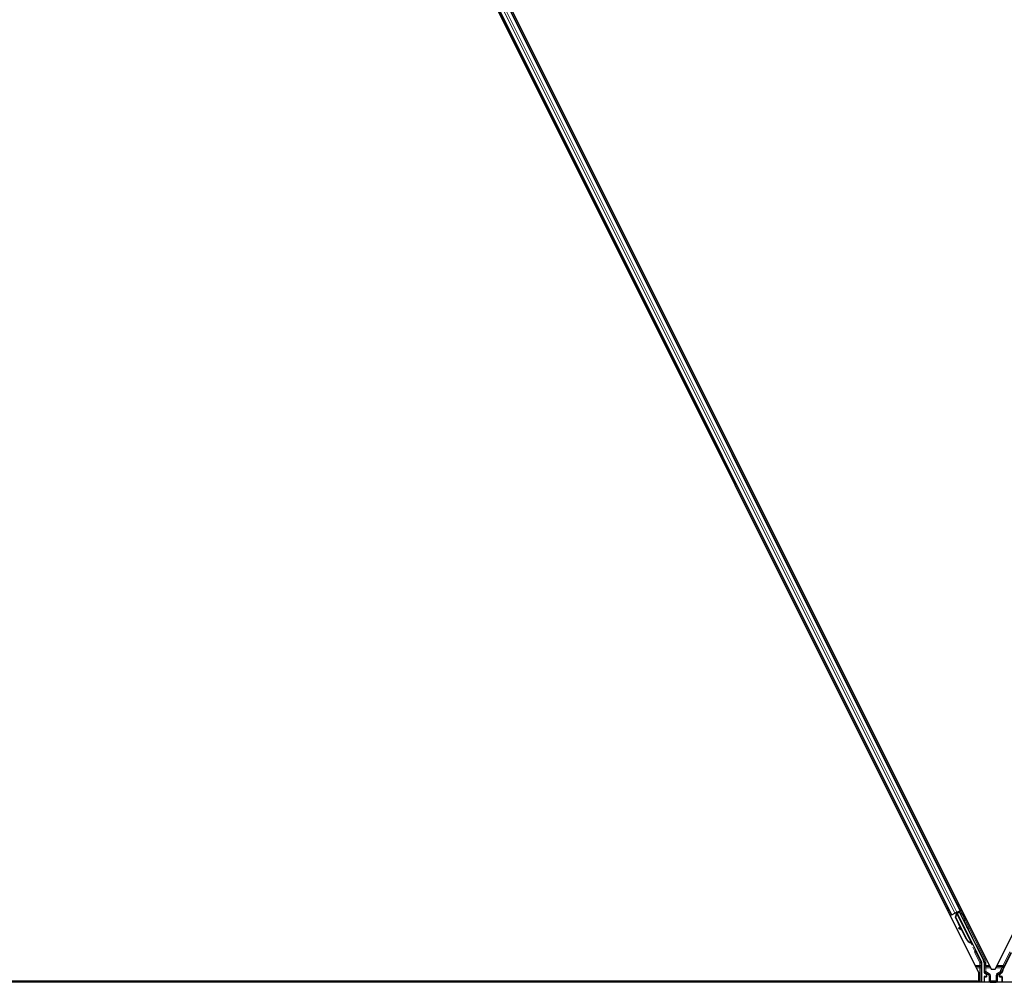
# Model space of a CAD drawing. Units: inches. Extents: x 19 to 1681, y 14 to 1081.
# Drawn here: x 1198 to 1222, y 360 to 384 of the extents above; entities that cross this region are included whole.
import ezdxf

# ---------------------------------------------------------------- set-up
doc = ezdxf.new("R2010")
doc.units = ezdxf.units.IN
doc.header["$LTSCALE"] = 50
doc.header["$MEASUREMENT"] = 0
doc.layers.add('Visible (ANSI)', color=7, linetype='Continuous', lineweight=25)
doc.layers.add('Visible Narrow (ANSI)', color=7, linetype='Continuous', lineweight=18)

msp = doc.modelspace()

# ---------------------------------------------------------------- linework, layer by layer
at = {"layer": 'Visible (ANSI)'}
for p, q in [((1221.7037, 360.526), (1198.1088, 407.7159)), ((1198.415, 407.8034), (1222.0099, 360.6135)), ((1222.1088, 360.6135), (1245.7037, 407.8034)), ((1221.0183, 361.9672), (1198.8768, 406.2503)), ((1221.2419, 362.079), (1199.1004, 406.3621)), ((1221.0282, 361.9722), (1221.1061, 362.0111)), ((1221.1541, 362.0352), (1221.1061, 362.0111)), ((1221.1188, 361.9115), (1221.1426, 361.9939)), ((1221.1229, 361.9136), (1221.1465, 361.9959)), ((1221.1278, 362.0133), (1221.1406, 362.0197)), ((1221.1285, 361.9164), (1221.1521, 361.9987)), ((1221.1394, 362.0224), (1221.1373, 362.0267)), ((1221.1463, 362.0142), (1221.1396, 362.0279)), ((1221.1431, 362.0243), (1221.1409, 362.0286)), ((1221.1494, 362.0274), (1221.1431, 362.0243)), ((1221.1465, 361.9959), (1221.149, 361.9971)), ((1221.149, 361.9971), (1221.1521, 361.9987)), ((1221.1574, 362.0314), (1221.1494, 362.0274)), ((1221.1541, 362.0352), (1221.2319, 362.0741)), ((1221.1574, 362.0314), (1221.1552, 362.0357)), ((1221.1575, 362.0313), (1221.5398, 361.2667)), ((1221.2196, 362.0472), (1221.1635, 362.0192)), ((1221.1658, 362.0147), (1221.1662, 362.0143)), ((1221.1662, 362.0143), (1221.217, 362.0397)), ((1221.1662, 362.0143), (1221.6387, 361.0692)), ((1221.1843, 362.0296), (1221.1761, 362.0461)), ((1221.1796, 362.0391), (1221.2507, 362.0747)), ((1221.1827, 362.0329), (1221.2212, 362.0521)), ((1221.2196, 362.0472), (1221.217, 362.0397)), ((1221.217, 362.0397), (1221.8198, 360.8341)), ((1221.2503, 361.9868), (1221.2196, 362.0472)), ((1221.2241, 362.0608), (1221.2212, 362.0521)), ((1221.2212, 362.0521), (1221.2516, 361.9901)), ((1221.2419, 362.079), (1221.2319, 362.0741)), ((1221.2701, 362.0931), (1221.2419, 362.079)), ((1221.0183, 361.9672), (1220.9901, 361.9532)), ((1221.0282, 361.9722), (1221.0183, 361.9672)), ((1221.2661, 361.617), (1221.1188, 361.9115)), ((1221.1285, 361.9164), (1221.1229, 361.9136)), ((1221.3979, 361.3635), (1221.1229, 361.9136)), ((1221.4036, 361.3663), (1221.1285, 361.9164)), ((1221.2074, 361.6482), (1221.1996, 361.6342)), ((1221.2083, 361.6487), (1221.2006, 361.6347)), ((1221.2869, 361.5855), (1221.2102, 361.6282)), ((1221.2113, 361.6288), (1221.2856, 361.588)), ((1221.2731, 361.6132), (1221.2191, 361.6428)), ((1221.3939, 361.3614), (1221.2799, 361.5894)), ((1221.5113, 361.2724), (1221.5088, 361.2712)), ((1221.5145, 361.274), (1221.5113, 361.2724)), ((1221.5422, 361.2232), (1221.522, 361.2637)), ((1221.5231, 361.2627), (1221.5427, 361.2234)), ((1221.5255, 361.2595), (1221.5318, 361.2627)), ((1221.5318, 361.2627), (1221.5398, 361.2667)), ((1221.534, 361.2414), (1221.5483, 361.2486)), ((1221.543, 361.2236), (1221.534, 361.2414)), ((1221.542, 361.223), (1221.5422, 361.2232)), ((1221.5427, 361.2234), (1221.5422, 361.2232)), ((1221.5427, 361.2234), (1221.543, 361.2236)), ((1221.5573, 361.2307), (1221.543, 361.2236)), ((1221.5483, 361.2486), (1221.5573, 361.2307)), ((1221.6429, 361.0499), (1221.7719, 360.7919)), ((1222.2988, 360.5914), (1222.5176, 361.029)), ((1221.7751, 360.2897), (1221.7751, 360.7785)), ((1221.833, 360.7783), (1221.833, 360.5473)), ((1221.7037, 360.3212), (1221.7037, 360.526)), ((1221.848, 360.5213), (1221.8781, 360.504)), ((1222.0099, 360.6135), (1222.1088, 360.6135)), ((1222.2406, 360.504), (1222.2711, 360.5216)), ((1233.348, 360.2897), (1185.4637, 360.2897)), ((1221.6664, 360.3207), (1185.4782, 360.3207)), ((1185.4784, 360.3212), (1221.7037, 360.3212)), ((1221.6819, 360.2897), (1221.6661, 360.3212)), ((1221.833, 360.4259), (1221.833, 360.2935)), ((1221.8831, 360.4359), (1221.843, 360.4359)), ((1221.8931, 360.478), (1221.8931, 360.4459)), ((1222.2256, 360.4459), (1222.2256, 360.478)), ((1222.2757, 360.4359), (1222.2356, 360.4359)), ((1222.2857, 360.4259), (1222.2857, 360.2935))]:
    msp.add_line(p, q, dxfattribs=at)
for centre, major_axis, ratio, start_param, end_param in [((1221.1281, 362.0128), (-0.0268, -0.0134), 0.0174551, 4.216916, 4.712389), ((1221.2509, 362.0742), (-0.0268, -0.0134), 0.0174551, 4.712389, 6.265732), ((1221.2259, 361.6197), (-0.0263, 0.0145), 0.0043131, 5.8304198, 7.2156469), ((1221.2268, 361.6201), (-0.0263, 0.0145), 0.0043131, 5.3447865, 6.7300135), ((1221.0451, 361.7201), (0.175, -0.0968), 0.0043131, 5.8304198, 6.7300135), ((1221.2336, 361.6337), (-0.0263, 0.0145), 0.0043131, 6.0839042, 6.2831853), ((1221.2346, 361.6341), (-0.0263, 0.0145), 0.0043131, 5.3447865, 6.2831853), ((1221.5341, 361.4316), (-0.076, 0.1521), 0.9225381, 1.5707872, 2.3876688), ((1221.5376, 361.4333), (-0.076, 0.1521), 0.9184464, 1.5708053, 2.4612423), ((1221.5432, 361.4361), (-0.076, 0.1521), 0.9184464, 1.5708053, 2.4612423), ((1221.458, 361.3935), (0.076, -0.1521), 0.005236, 6.2831818, 6.7731391), ((1221.4723, 361.4007), (0.076, -0.1521), 0.005236, 0, 0.4899538), ((1221.529, 361.2836), (-0.0288, 0.0577), 0.005236, 2.8919155, 3.5172958), ((1221.6518, 361.0544), (-0.00895, -0.00447), 0.9998477, 5.7847198, 6.2831853), ((1221.7451, 360.7785), (0.0292, 0.0069), 0.9998392, 6.0513979, 6.5149727), ((1221.708, 360.7782), (0.1217, 0.0287), 0.9998392, 6.0513979, 6.5149727), ((1221.863, 360.5473), (-0.026, -0.015), 0.9997969, 5.7596745, 6.8066962), ((1222.4107, 360.5355), (-0.1217, 0.0287), 0.9998392, 6.0513979, 6.4368004), ((1221.843, 360.4259), (-0.00707, 0.00707), 0.9996955, 5.4979394, 7.0684312), ((1221.843, 360.2935), (-0.00707, -0.00707), 0.9996955, 5.4979394, 5.8839459), ((1221.8631, 360.478), (0.026, 0.015), 0.9997969, 5.7596745, 6.8066962), ((1221.8831, 360.4459), (0.00707, -0.00707), 0.9996955, 5.4979394, 7.0684312), ((1222.2556, 360.478), (-0.026, 0.015), 0.9997969, 5.7596745, 6.8066962), ((1222.2356, 360.4459), (-0.00707, -0.00707), 0.9996955, 5.4979394, 7.0684312), ((1222.2757, 360.4259), (0.00707, 0.00707), 0.9996955, 5.4979394, 7.0684312), ((1222.2757, 360.2935), (0.00707, -0.00707), 0.9996955, 0.3992394, 0.7852459)]:
    msp.add_ellipse(centre, major_axis=major_axis, ratio=ratio, start_param=start_param, end_param=end_param, dxfattribs=at)
for centre, major_axis in [((1221.3917, 361.7069), (0.0447, -0.0894)), ((1222.0593, 360.2919), (0.074, 0))]:
    msp.add_ellipse(centre, major_axis=major_axis, ratio=0.0174551, dxfattribs=at)
for points, knots in [([(1221.1394, 362.0224), (1221.1414, 362.0184), (1221.1425, 362.014), (1221.143, 362.0092), (1221.1435, 362.0044), (1221.1432, 361.9993), (1221.1426, 361.9939)], [0, 0, 0, 0, 0.041952806, 0.041952806, 0.041952806, 0.083905617, 0.083905617, 0.083905617, 0.083905617]), ([(1221.1431, 362.0243), (1221.1451, 362.0203), (1221.1463, 362.0159), (1221.1468, 362.0111), (1221.1473, 362.0063), (1221.147, 362.0012), (1221.1465, 361.9959)], [0, 0, 0, 0, 0.041952806, 0.041952806, 0.041952806, 0.083905617, 0.083905617, 0.083905617, 0.083905617]), ([(1221.1521, 361.9987), (1221.1547, 362.0041), (1221.1568, 362.0092), (1221.1581, 362.014), (1221.159, 362.0174), (1221.1594, 362.0206), (1221.1593, 362.0235), (1221.1592, 362.0264), (1221.1586, 362.0291), (1221.1574, 362.0314)], [0, 0, 0, 0, 0.04830059, 0.04830059, 0.04830059, 0.08291018, 0.08291018, 0.08291018, 0.11752004, 0.11752004, 0.11752004, 0.11752004]), ([(1221.2497, 361.9838), (1221.2497, 361.9839), (1221.2498, 361.9841), (1221.2501, 361.9862), (1221.2507, 361.9882), (1221.2525, 361.9919), (1221.2537, 361.9937), (1221.2567, 361.9967), (1221.2584, 361.998), (1221.2605, 361.9991), (1221.2608, 361.9992), (1221.261, 361.9993)], [1.416378207, 1.416378207, 1.416378207, 1.416378207, 1.417609569, 1.417609569, 1.432910744, 1.432910744, 1.449061195, 1.449061195, 1.465253222, 1.465253222, 1.467170608, 1.467170608, 1.467170608, 1.467170608]), ([(1221.261, 361.9993), (1221.2629, 362.0003), (1221.2651, 362.0009), (1221.2693, 362.0014), (1221.2715, 362.0013), (1221.2757, 362.0004), (1221.2777, 361.9997), (1221.2804, 361.9981), (1221.2813, 361.9975), (1221.2829, 361.9962), (1221.2837, 361.9955), (1221.2848, 361.9942), (1221.2853, 361.9937), (1221.2859, 361.9929), (1221.286, 361.9927), (1221.2863, 361.9922), (1221.2865, 361.992), (1221.2867, 361.9916), (1221.2868, 361.9914), (1221.2871, 361.991), (1221.2872, 361.9908), (1221.2876, 361.99), (1221.2879, 361.9895), (1221.2894, 361.9866), (1221.2913, 361.983), (1221.296, 361.9737), (1221.2988, 361.9682), (1221.3049, 361.9562), (1221.3082, 361.9496), (1221.3151, 361.9359), (1221.3187, 361.9286), (1221.3259, 361.9143), (1221.3294, 361.9071), (1221.3361, 361.8937), (1221.3393, 361.8873), (1221.3449, 361.876), (1221.3473, 361.871), (1221.3512, 361.8631), (1221.3527, 361.86), (1221.3542, 361.857), (1221.3545, 361.8563), (1221.355, 361.8552), (1221.3551, 361.8549), (1221.3553, 361.8544), (1221.3554, 361.8542), (1221.3555, 361.8538), (1221.3556, 361.8536), (1221.3558, 361.853), (1221.3559, 361.8527), (1221.3561, 361.8518), (1221.3562, 361.8513), (1221.3565, 361.85), (1221.3566, 361.8492), (1221.3567, 361.8469), (1221.3566, 361.8454), (1221.3561, 361.8419), (1221.3554, 361.84), (1221.3536, 361.8363), (1221.3523, 361.8345), (1221.3493, 361.8315), (1221.3475, 361.8302), (1221.3438, 361.8283), (1221.3417, 361.8276), (1221.3375, 361.827), (1221.3353, 361.827), (1221.3311, 361.8278), (1221.3291, 361.8285), (1221.327, 361.8296), (1221.3269, 361.8297), (1221.3267, 361.8298)], [0, 0, 0, 0, 0.01648313, 0.01648313, 0.03266686, 0.03266686, 0.04885815, 0.04885815, 0.05683233, 0.05683233, 0.06458585, 0.06458585, 0.0704234, 0.0704234, 0.07315097, 0.07315097, 0.07673277, 0.07673277, 0.08087339, 0.08087339, 0.08878021, 0.08878021, 0.11245618, 0.11245618, 0.18457664, 0.18457664, 0.24889205, 0.24889205, 0.31000508, 0.31000508, 0.37094118, 0.37094118, 0.43181606, 0.43181606, 0.49269644, 0.49269644, 0.55365506, 0.55365506, 0.61491956, 0.61491956, 0.64667784, 0.64667784, 0.6537437, 0.6537437, 0.6569218, 0.6569218, 0.65942171, 0.65942171, 0.66306454, 0.66306454, 0.66697528, 0.66697528, 0.67339878, 0.67339878, 0.68471219, 0.68471219, 0.70011237, 0.70011237, 0.71626889, 0.71626889, 0.73246122, 0.73246122, 0.74865542, 0.74865542, 0.76484956, 0.76484956, 0.78104129, 0.78104129, 0.78236912, 0.78236912, 0.78236912, 0.78236912]), ([(1221.5088, 361.2712), (1221.5091, 361.271), (1221.5094, 361.2709), (1221.5096, 361.2708), (1221.5099, 361.2707), (1221.5102, 361.2705), (1221.5104, 361.2704), (1221.5107, 361.2703), (1221.511, 361.2702), (1221.5112, 361.27), (1221.5115, 361.2699), (1221.5117, 361.2698), (1221.512, 361.2697), (1221.5123, 361.2695), (1221.5125, 361.2694), (1221.5128, 361.2693), (1221.513, 361.2692), (1221.5133, 361.269), (1221.5135, 361.2689), (1221.5138, 361.2687), (1221.5141, 361.2686), (1221.5144, 361.2684), (1221.5146, 361.2683), (1221.5148, 361.2682), (1221.515, 361.2682), (1221.5152, 361.268), (1221.5155, 361.2679), (1221.5157, 361.2678), (1221.5159, 361.2677), (1221.5162, 361.2675), (1221.5164, 361.2674), (1221.5166, 361.2673), (1221.5168, 361.2672), (1221.5171, 361.267), (1221.5173, 361.2669), (1221.5175, 361.2668), (1221.5177, 361.2666), (1221.5179, 361.2665), (1221.5181, 361.2664), (1221.5184, 361.2663), (1221.5186, 361.2661), (1221.5188, 361.266), (1221.519, 361.2659), (1221.5192, 361.2658), (1221.5194, 361.2656), (1221.5196, 361.2655), (1221.5198, 361.2654), (1221.52, 361.2652), (1221.5202, 361.2651), (1221.5203, 361.265), (1221.5205, 361.2648), (1221.5207, 361.2647), (1221.521, 361.2645), (1221.5212, 361.2644), (1221.5214, 361.2642), (1221.5215, 361.2641), (1221.5216, 361.264), (1221.5218, 361.2639), (1221.5219, 361.2638), (1221.5221, 361.2636), (1221.5223, 361.2635), (1221.5224, 361.2633), (1221.5226, 361.2632), (1221.5227, 361.2631), (1221.5229, 361.2629), (1221.523, 361.2628), (1221.5232, 361.2626), (1221.5233, 361.2625), (1221.5234, 361.2624), (1221.5236, 361.2622), (1221.5237, 361.2621), (1221.5238, 361.2619), (1221.524, 361.2618), (1221.5241, 361.2616), (1221.5242, 361.2615), (1221.5243, 361.2613), (1221.5244, 361.2612), (1221.5245, 361.2611), (1221.5246, 361.2609), (1221.5248, 361.2608), (1221.5249, 361.2606), (1221.5249, 361.2604), (1221.525, 361.2603), (1221.5251, 361.2601), (1221.5252, 361.26), (1221.5253, 361.2598), (1221.5254, 361.2597), (1221.5255, 361.2595)], [0, 0, 0, 0, 0.002346749, 0.002346749, 0.002346749, 0.004698508, 0.004698508, 0.004698508, 0.007052327, 0.007052327, 0.007052327, 0.009405267, 0.009405267, 0.009405267, 0.011754434, 0.011754434, 0.011754434, 0.014097016, 0.014097016, 0.014097016, 0.017052365, 0.017052365, 0.017052365, 0.018755583, 0.018755583, 0.018755583, 0.021080949, 0.021080949, 0.021080949, 0.023405692, 0.023405692, 0.023405692, 0.025728618, 0.025728618, 0.025728618, 0.028048554, 0.028048554, 0.028048554, 0.030364354, 0.030364354, 0.030364354, 0.032674905, 0.032674905, 0.032674905, 0.034979129, 0.034979129, 0.034979129, 0.037275988, 0.037275988, 0.037275988, 0.039564488, 0.039564488, 0.039564488, 0.042479447, 0.042479447, 0.042479447, 0.044115395, 0.044115395, 0.044115395, 0.046386054, 0.046386054, 0.046386054, 0.048655059, 0.048655059, 0.048655059, 0.050921413, 0.050921413, 0.050921413, 0.05318414, 0.05318414, 0.05318414, 0.055442288, 0.055442288, 0.055442288, 0.057694932, 0.057694932, 0.057694932, 0.059941178, 0.059941178, 0.059941178, 0.062180163, 0.062180163, 0.062180163, 0.06441106, 0.06441106, 0.06441106, 0.066633081, 0.066633081, 0.066633081, 0.066633081]), ([(1221.5398, 361.2667), (1221.5397, 361.2668), (1221.5396, 361.267), (1221.5395, 361.2671), (1221.5394, 361.2673), (1221.5393, 361.2674), (1221.5392, 361.2676), (1221.5391, 361.2677), (1221.539, 361.2679), (1221.5388, 361.268), (1221.5387, 361.2681), (1221.5386, 361.2683), (1221.5384, 361.2684), (1221.5383, 361.2685), (1221.5381, 361.2687), (1221.538, 361.2688), (1221.5378, 361.2689), (1221.5376, 361.269), (1221.5374, 361.2692), (1221.5373, 361.2693), (1221.5371, 361.2694), (1221.5369, 361.2695), (1221.5367, 361.2696), (1221.5365, 361.2697), (1221.5362, 361.2698), (1221.536, 361.2699), (1221.5358, 361.27), (1221.5356, 361.2701), (1221.5354, 361.2702), (1221.5352, 361.2703), (1221.535, 361.2704), (1221.5347, 361.2705), (1221.5344, 361.2706), (1221.5341, 361.2707), (1221.5338, 361.2708), (1221.5336, 361.2709), (1221.5333, 361.271), (1221.533, 361.2711), (1221.5327, 361.2712), (1221.5325, 361.2712), (1221.5322, 361.2713), (1221.5319, 361.2714), (1221.5316, 361.2715), (1221.5313, 361.2716), (1221.531, 361.2716), (1221.5306, 361.2717), (1221.5303, 361.2718), (1221.53, 361.2719), (1221.5297, 361.2719), (1221.5294, 361.272), (1221.529, 361.2721), (1221.5287, 361.2721), (1221.5283, 361.2722), (1221.528, 361.2723), (1221.5276, 361.2723), (1221.5272, 361.2724), (1221.5267, 361.2725), (1221.5263, 361.2726), (1221.526, 361.2726), (1221.5257, 361.2726), (1221.5255, 361.2727), (1221.5251, 361.2727), (1221.5247, 361.2728), (1221.5244, 361.2728), (1221.524, 361.2729), (1221.5236, 361.273), (1221.5232, 361.273), (1221.5228, 361.2731), (1221.5224, 361.2731), (1221.522, 361.2732), (1221.5216, 361.2732), (1221.5212, 361.2733), (1221.5208, 361.2733), (1221.5204, 361.2734), (1221.52, 361.2734), (1221.5196, 361.2734), (1221.5192, 361.2735), (1221.5188, 361.2735), (1221.5183, 361.2736), (1221.5179, 361.2736), (1221.5175, 361.2737), (1221.5171, 361.2737), (1221.5167, 361.2738), (1221.5162, 361.2738), (1221.5158, 361.2739), (1221.5154, 361.2739), (1221.5149, 361.2739), (1221.5145, 361.274)], [0, 0, 0, 0, 0.00372486, 0.00372486, 0.00372486, 0.00745131, 0.00745131, 0.00745131, 0.01117751, 0.01117751, 0.01117751, 0.01490162, 0.01490162, 0.01490162, 0.0186218, 0.0186218, 0.0186218, 0.02233619, 0.02233619, 0.02233619, 0.02604296, 0.02604296, 0.02604296, 0.02974029, 0.02974029, 0.02974029, 0.03342638, 0.03342638, 0.03342638, 0.03640947, 0.03640947, 0.03640947, 0.04076926, 0.04076926, 0.04076926, 0.04443837, 0.04443837, 0.04443837, 0.04810536, 0.04810536, 0.04810536, 0.05176846, 0.05176846, 0.05176846, 0.05542591, 0.05542591, 0.05542591, 0.05907595, 0.05907595, 0.05907595, 0.06271684, 0.06271684, 0.06271684, 0.06634687, 0.06634687, 0.06634687, 0.07096446, 0.07096446, 0.07096446, 0.07357217, 0.07357217, 0.07357217, 0.07718059, 0.07718059, 0.07718059, 0.08078786, 0.08078786, 0.08078786, 0.08439152, 0.08439152, 0.08439152, 0.08798912, 0.08798912, 0.08798912, 0.09157823, 0.09157823, 0.09157823, 0.09515641, 0.09515641, 0.09515641, 0.09872131, 0.09872131, 0.09872131, 0.10227061, 0.10227061, 0.10227061, 0.10580207, 0.10580207, 0.10580207, 0.10580207]), ([(1221.6418, 361.0547), (1221.6419, 361.0572), (1221.6417, 361.0597), (1221.6406, 361.0646), (1221.6398, 361.067), (1221.6387, 361.0692)], [0, 0, 0, 0, 0.019000334, 0.019000334, 0.038000618, 0.038000618, 0.038000618, 0.038000618]), ([(1222.2711, 360.5216), (1222.2732, 360.5228), (1222.2752, 360.5243), (1222.2786, 360.5277), (1222.2802, 360.5296), (1222.2827, 360.5337), (1222.2838, 360.5359), (1222.2853, 360.5405), (1222.2858, 360.5428), (1222.286, 360.5453)], [0, 0, 0, 0, 0.018443045, 0.018443045, 0.036881384, 0.036881384, 0.055319797, 0.055319797, 0.073762775, 0.073762775, 0.073762775, 0.073762775]), ([(1221.8881, 360.5095), (1221.8881, 360.5095), (1221.8881, 360.5095), (1221.888, 360.5096), (1221.8879, 360.5096), (1221.8879, 360.5096)], [-0.00047458696, -0.00047458696, -0.00047458696, -0.00047458696, 0, 0, 0.00047516064, 0.00047516064, 0.00047516064, 0.00047516064]), ([(1222.2308, 360.5096), (1222.2308, 360.5096), (1222.2307, 360.5096), (1222.2235, 360.5054), (1222.2174, 360.4991), (1222.2139, 360.4927)], [-0.083225687, -0.083225687, -0.083225687, -0.083225687, -0.0827497, -0.0827497, 0, 0, 0, 0])]:
    msp.add_open_spline(points, degree=3, knots=knots, dxfattribs=at)
at = {"layer": 'Visible Narrow (ANSI)'}
for p, q in [((1221.0282, 361.9722), (1198.8867, 406.2553)), ((1221.1061, 362.0111), (1198.9646, 406.2942)), ((1221.1541, 362.0352), (1199.0126, 406.3183)), ((1221.2319, 362.0741), (1199.0904, 406.3572)), ((1221.1536, 362.2557), (1221.1818, 362.2698)), ((1220.9018, 362.1298), (1220.93, 362.1439)), ((1220.9231, 362.0872), (1220.9513, 362.1013)), ((1220.9283, 362.0769), (1220.9564, 362.091)), ((1220.9302, 362.073), (1220.9584, 362.0871)), ((1221.1278, 362.0133), (1221.1408, 361.9874)), ((1221.1386, 362.0274), (1221.1468, 362.0112)), ((1221.1394, 362.0224), (1221.147, 362.0072)), ((1221.1463, 362.0142), (1221.1396, 362.0279)), ((1221.1447, 361.9898), (1221.1426, 361.9939)), ((1221.1521, 361.9987), (1221.5145, 361.274)), ((1221.1749, 362.2131), (1221.2031, 362.2272)), ((1221.18, 362.2028), (1221.2082, 362.2169)), ((1221.182, 362.1989), (1221.2102, 362.213)), ((1221.2241, 362.0608), (1221.2563, 361.9963)), ((1221.8624, 360.8513), (1221.2507, 362.0747)), ((1221.3407, 361.8275), (1221.5536, 361.4017)), ((1221.2027, 361.6334), (1221.2023, 361.6328)), ((1221.2191, 361.6428), (1221.2113, 361.6288)), ((1221.4036, 361.3663), (1221.3979, 361.3635)), ((1221.5502, 361.1685), (1221.6019, 361.0651)), ((1221.6288, 361.0785), (1221.5547, 361.2266)), ((1221.6019, 361.0651), (1221.6288, 361.0785)), ((1221.6288, 361.0518), (1221.6019, 361.0651)), ((1221.602, 361.0295), (1221.6288, 361.0429)), ((1221.602, 361.0295), (1221.7294, 360.7748)), ((1221.6288, 361.0429), (1221.6429, 361.0499)), ((1221.7562, 360.7882), (1221.6288, 361.0429)), ((1221.6382, 361.2325), (1221.8355, 360.8379)), ((1222.4768, 361.0494), (1222.3067, 360.7093)), ((1222.3335, 360.6958), (1222.5036, 361.036)), ((1221.7294, 360.7748), (1221.7562, 360.7882)), ((1221.7594, 360.7748), (1221.7294, 360.7748)), ((1221.7294, 360.7748), (1221.7294, 360.7093)), ((1221.7719, 360.7919), (1221.7562, 360.7882)), ((1221.7594, 360.7748), (1221.7751, 360.7785)), ((1221.7594, 360.7093), (1221.7594, 360.7748)), ((1221.8355, 360.8379), (1221.8198, 360.8341)), ((1221.833, 360.7783), (1221.8487, 360.782)), ((1221.8355, 360.8379), (1221.8624, 360.8513)), ((1221.8487, 360.782), (1221.8787, 360.782)), ((1221.8487, 360.782), (1221.8487, 360.7093)), ((1221.8787, 360.7093), (1221.8787, 360.782)), ((1221.7294, 360.7093), (1221.6121, 360.7093)), ((1221.6262, 360.681), (1221.7294, 360.681)), ((1221.6404, 360.6527), (1221.7301, 360.6527)), ((1221.7594, 360.7093), (1221.7294, 360.7093)), ((1221.7294, 360.7093), (1221.7294, 360.681)), ((1221.7601, 360.6527), (1221.7301, 360.6527)), ((1221.7301, 360.6527), (1221.7301, 360.2897)), ((1221.7601, 360.2897), (1221.7601, 360.6527)), ((1221.848, 360.556), (1221.833, 360.5473)), ((1221.878, 360.6527), (1221.848, 360.6527)), ((1221.848, 360.6527), (1221.848, 360.556)), ((1221.848, 360.556), (1221.878, 360.556)), ((1221.848, 360.5213), (1221.863, 360.53)), ((1221.8787, 360.7093), (1221.8487, 360.7093)), ((1221.878, 360.556), (1221.863, 360.53)), ((1221.863, 360.53), (1221.9526, 360.4783)), ((1221.878, 360.556), (1221.878, 360.6527)), ((1221.878, 360.6527), (1221.9903, 360.6527)), ((1221.9676, 360.5043), (1221.878, 360.556)), ((1221.8787, 360.681), (1221.8787, 360.7093)), ((1221.962, 360.7093), (1221.8787, 360.7093)), ((1221.8787, 360.681), (1221.9762, 360.681)), ((1222.1284, 360.6527), (1222.2792, 360.6527)), ((1222.1425, 360.681), (1222.3067, 360.681)), ((1222.3067, 360.7093), (1222.1567, 360.7093)), ((1222.2416, 360.5566), (1222.1631, 360.5112)), ((1222.1781, 360.4852), (1222.2566, 360.5306)), ((1222.2566, 360.5306), (1222.2416, 360.5566)), ((1222.2416, 360.5566), (1222.2714, 360.5532)), ((1222.2792, 360.6527), (1222.257, 360.6083)), ((1222.257, 360.6083), (1222.2838, 360.5949)), ((1222.2792, 360.6527), (1222.306, 360.6393)), ((1222.2838, 360.5949), (1222.306, 360.6393)), ((1222.2988, 360.5914), (1222.2838, 360.5949)), ((1222.3335, 360.6958), (1222.3067, 360.7093)), ((1222.3067, 360.7093), (1222.3067, 360.681)), ((1221.833, 360.4259), (1221.8418, 360.4172)), ((1221.8418, 360.3022), (1221.833, 360.2935)), ((1221.8418, 360.4172), (1221.8447, 360.4172)), ((1221.8418, 360.4172), (1221.8418, 360.3022)), ((1221.8447, 360.3022), (1221.8418, 360.3022)), ((1221.8518, 360.4272), (1221.843, 360.4359)), ((1221.8447, 360.4172), (1221.8855, 360.4165)), ((1221.8447, 360.3022), (1221.8447, 360.4172)), ((1221.9663, 360.3043), (1221.8447, 360.3022)), ((1221.8493, 360.2897), (1221.8518, 360.2922)), ((1221.8926, 360.4265), (1221.8518, 360.4272)), ((1221.8518, 360.2922), (1221.9734, 360.2943)), ((1221.8879, 360.5096), (1221.8781, 360.504)), ((1221.8831, 360.4359), (1221.8926, 360.4265)), ((1221.8862, 360.4207), (1221.8862, 360.4207)), ((1221.9484, 360.4759), (1221.8879, 360.5096)), ((1221.8931, 360.478), (1221.9029, 360.4837)), ((1221.9029, 360.4361), (1221.8931, 360.4459)), ((1221.9029, 360.4837), (1221.9058, 360.4837)), ((1221.9029, 360.4837), (1221.9029, 360.4361)), ((1221.9029, 360.4361), (1221.9058, 360.4361)), ((1221.9048, 360.4927), (1221.9505, 360.4672)), ((1221.9058, 360.4361), (1221.9058, 360.4837)), ((1221.9526, 360.4783), (1221.9484, 360.4759)), ((1221.9676, 360.5043), (1221.9526, 360.4783)), ((1221.9636, 360.45), (1221.9607, 360.45)), ((1221.9607, 360.45), (1221.9607, 360.3245)), ((1221.9636, 360.3245), (1221.9607, 360.3245)), ((1221.9636, 360.45), (1221.9676, 360.4523)), ((1221.9636, 360.3245), (1221.9636, 360.45)), ((1221.9676, 360.3285), (1221.9636, 360.3245)), ((1221.9976, 360.4523), (1221.9676, 360.4523)), ((1221.9676, 360.4523), (1221.9676, 360.3285)), ((1221.9676, 360.3285), (1221.9976, 360.3285)), ((1221.9943, 360.2952), (1221.9976, 360.2985)), ((1221.9976, 360.3285), (1221.9976, 360.4523)), ((1222.1331, 360.3285), (1221.9976, 360.3285)), ((1221.9976, 360.3285), (1221.9976, 360.2985)), ((1221.9976, 360.2985), (1222.1331, 360.2985)), ((1222.1331, 360.4592), (1222.1631, 360.4592)), ((1222.1331, 360.4592), (1222.1331, 360.3285)), ((1222.1331, 360.2985), (1222.1331, 360.3285)), ((1222.1331, 360.3285), (1222.1631, 360.3285)), ((1222.1331, 360.2985), (1222.1366, 360.295)), ((1222.1575, 360.2941), (1222.2669, 360.2922)), ((1222.1631, 360.5112), (1222.1781, 360.4852)), ((1222.1631, 360.3285), (1222.1631, 360.4592)), ((1222.1631, 360.4592), (1222.1673, 360.4568)), ((1222.1673, 360.3242), (1222.1631, 360.3285)), ((1222.274, 360.3022), (1222.1646, 360.3041)), ((1222.1673, 360.4568), (1222.1702, 360.4568)), ((1222.1673, 360.4568), (1222.1673, 360.3242)), ((1222.1673, 360.3242), (1222.1702, 360.3242)), ((1222.1702, 360.3242), (1222.1702, 360.4568)), ((1222.1825, 360.4827), (1222.1781, 360.4852)), ((1222.1804, 360.474), (1222.2139, 360.4927)), ((1222.2308, 360.5096), (1222.1825, 360.4827)), ((1222.2158, 360.4837), (1222.2128, 360.4837)), ((1222.2128, 360.4837), (1222.2128, 360.4361)), ((1222.2128, 360.4361), (1222.2158, 360.4361)), ((1222.2158, 360.4361), (1222.2158, 360.4837)), ((1222.2158, 360.4837), (1222.2256, 360.478)), ((1222.2256, 360.4459), (1222.2158, 360.4361)), ((1222.2261, 360.4265), (1222.2356, 360.4359)), ((1222.2669, 360.4272), (1222.2261, 360.4265)), ((1222.2308, 360.5096), (1222.2406, 360.504)), ((1222.2325, 360.4207), (1222.2325, 360.4207)), ((1222.2332, 360.4165), (1222.274, 360.4172)), ((1222.2757, 360.4359), (1222.2669, 360.4272)), ((1222.2669, 360.2922), (1222.2694, 360.2897)), ((1222.274, 360.4172), (1222.2769, 360.4172)), ((1222.274, 360.4172), (1222.274, 360.3022)), ((1222.2769, 360.3022), (1222.274, 360.3022)), ((1222.2769, 360.4172), (1222.2857, 360.4259)), ((1222.2769, 360.3022), (1222.2769, 360.4172)), ((1222.2857, 360.2935), (1222.2769, 360.3022))]:
    msp.add_line(p, q, dxfattribs=at)
for centre, radius, start, end in [((1221.8518, 360.4172), 0.01, 90, 179.98255), ((1221.8518, 360.3022), 0.01, 180, 269.98255), ((1221.9976, 360.3285), 0.03, 180, 269.98255), ((1222.1331, 360.3285), 0.03, 270, 359.98255), ((1222.2669, 360.4172), 0.01, 0, 89.98255), ((1222.2669, 360.3022), 0.01, 270, 359.98255)]:
    msp.add_arc(centre, radius, start, end, dxfattribs=at)
for centre, major_axis, ratio, start_param, end_param in [((1221.6378, 361.0474), (-0.0358, -0.0179), 0.9998477, 5.3600096, 6.2831853), ((1221.6378, 361.0474), (-0.00895, -0.00448), 0.9989349, 5.3600096, 6.2831853), ((1221.6019, 361.0651), (0.0133, 0.0269), 0.9999455, 4.712389, 5.6356212), ((1221.6338, 361.0453), (-0.0179, 0.0358), 0.4285801, 5.2110479, 5.6355647), ((1221.607, 361.0319), (0.0422, 0.0211), 0.2121402, 0.4984655, 0.9231757), ((1221.7294, 360.7748), (0, 0.03), 0.9998562, 4.712389, 5.1759638), ((1221.7237, 360.782), (0.1217, 0.0287), 0.9997621, 6.0513979, 6.5149727), ((1221.7237, 360.782), (0.1509, 0.0356), 0.9998392, 6.0513979, 6.5149727), ((1221.7294, 360.7093), (0.03, 0.0015), 0.9426814, 4.665882, 6.2308608), ((1221.729, 360.6527), (0, -0.03), 0.0349101, 1.5707963, 2.8017557), ((1221.759, 360.6527), (0, 0.06), 0.0174551, 4.712389, 5.9433484), ((1221.8491, 360.6527), (0, -0.06), 0.0174551, 3.4814296, 4.712389), ((1221.878, 360.556), (0, -0.03), 0.9998984, 4.712389, 5.7594107), ((1221.8787, 360.7093), (-0.03, 0.0015), 0.9426814, 0.0523245, 1.6173033), ((1221.8791, 360.6527), (0, 0.03), 0.0349101, 0.3398369, 1.5707963), ((1222.3957, 360.539), (-0.1509, 0.0356), 0.9998392, 6.0513979, 6.4016226), ((1222.2416, 360.5566), (0.026, 0.015), 0.9998903, 4.712389, 5.6460627), ((1222.3957, 360.539), (-0.1217, 0.0287), 0.9997621, 6.0513979, 6.4016226), ((1222.278, 360.6527), (0.03, 0.03), 0.019508, 4.7319093, 5.9628687), ((1222.3048, 360.6393), (0.03, 0.06), 0.0156113, 4.7201969, 5.9511563), ((1222.3067, 360.7093), (0.0274, -0.0122), 0.9326139, 5.1056122, 6.2348052), ((1221.8518, 360.4172), (0.00017, 0.01), 0.7070529, 0.0246821, 1.5831374), ((1221.8518, 360.3022), (0.00017, -0.01), 0.7070529, 4.700048, 6.2585033), ((1221.8855, 360.4365), (0.0188, -0.008), 0.9751956, 5.1051642, 6.6756559), ((1221.8926, 360.4165), (0.00017, 0.01), 0.7070529, 0.0246821, 1.5831374), ((1221.8926, 360.4365), (0.00958, -0.00414), 0.9512323, 5.1029397, 6.6734314), ((1221.9119, 360.4927), (-0.00973, -0.0023), 0.224484, 5.471241, 6.2634015), ((1221.8722, 360.4832), (0.0297, 0.0082), 0.973048, 6.0217481, 6.2497261), ((1221.8651, 360.4832), (0.0393, 0.0108), 0.9797, 6.0215178, 6.2494959), ((1221.9434, 360.4672), (0.00487, 0.00874), 0.6578853, 5.0637489, 6.2600097), ((1221.9333, 360.4498), (0.0293, 0.008), 0.9864376, 6.021897, 7.0689187), ((1221.9403, 360.4498), (0.0197, 0.0054), 0.9797, 6.0215178, 7.0685395), ((1221.9376, 360.4523), (0.026, 0.015), 0.9993911, 5.7596745, 6.8066962), ((1222.0014, 360.3252), (-0.0376, -0.016), 0.9751956, 5.8907147, 6.4211485), ((1221.9943, 360.3252), (-0.0284, -0.0121), 0.9670933, 5.8911133, 7.461605), ((1221.9734, 360.3043), (0.00017, -0.01), 0.7070529, 4.700048, 6.2585033), ((1221.9376, 360.4523), (0.052, 0.03), 0.9997969, 5.7596745, 6.8066962), ((1222.1931, 360.4592), (-0.052, 0.03), 0.9997969, 5.7596745, 6.8066962), ((1222.1366, 360.325), (0.0284, -0.0121), 0.9670933, 5.1047656, 6.6752573), ((1222.1575, 360.3041), (-0.00017, -0.01), 0.7070529, 0.0246821, 1.5831374), ((1222.1931, 360.4592), (-0.026, 0.015), 0.9993911, 5.7596745, 6.8066962), ((1222.1295, 360.325), (0.0376, -0.016), 0.9751956, 6.1452221, 6.6756559), ((1222.1976, 360.4566), (-0.0293, 0.008), 0.9864376, 5.4974519, 6.5444736), ((1222.1906, 360.4566), (-0.0197, 0.0054), 0.9797, 5.4978311, 6.5448528), ((1222.1875, 360.474), (-0.00487, 0.00874), 0.6578853, 0.0231756, 1.2194364), ((1222.2536, 360.4832), (-0.0393, 0.0108), 0.9797, 0.0336894, 0.2616675), ((1222.2332, 360.4365), (-0.0188, -0.008), 0.9751956, 5.8907147, 7.4612064), ((1222.2068, 360.4927), (0.00973, -0.0023), 0.224484, 0.0197838, 0.8119443), ((1222.2465, 360.4832), (-0.0297, 0.0082), 0.973048, 0.0334592, 0.2614373), ((1222.2261, 360.4365), (-0.00958, -0.00414), 0.9512323, 5.8929392, 7.4634309), ((1222.2261, 360.4165), (-0.00017, 0.01), 0.7070529, 4.700048, 6.2585033), ((1222.2669, 360.4172), (-0.00017, 0.01), 0.7070529, 4.700048, 6.2585033), ((1222.2669, 360.3022), (-0.00017, -0.01), 0.7070529, 0.0246821, 1.5831374)]:
    msp.add_ellipse(centre, major_axis=major_axis, ratio=ratio, start_param=start_param, end_param=end_param, dxfattribs=at)
for points in [[(1222.2566, 360.5306), (1222.2614, 360.5276), (1222.2663, 360.5246), (1222.2711, 360.5216)], [(1222.286, 360.5453), (1222.2811, 360.5479), (1222.2763, 360.5505), (1222.2714, 360.5532)], [(1221.8879, 360.5096), (1221.895, 360.5055), (1221.9003, 360.4982), (1221.9021, 360.4904)], [(1221.9048, 360.4927), (1221.9013, 360.4991), (1221.8953, 360.5053), (1221.8881, 360.5095)], [(1222.2166, 360.4904), (1222.2184, 360.4982), (1222.2237, 360.5055), (1222.2308, 360.5096)]]:
    msp.add_open_spline(points, degree=3, dxfattribs=at)
for points, knots in [([(1221.9943, 360.2952), (1221.9904, 360.2951), (1221.9865, 360.2956), (1221.9827, 360.2967), (1221.9808, 360.2973), (1221.9789, 360.298), (1221.977, 360.2988), (1221.9769, 360.2989), (1221.9767, 360.299), (1221.9765, 360.299), (1221.9756, 360.2995), (1221.9746, 360.3), (1221.9737, 360.3005), (1221.9712, 360.3017), (1221.9688, 360.3032), (1221.9663, 360.3043)], [-0.00064412, -0.00064412, -0.00064412, -0.00064412, 0.05428039, 0.05428039, 0.05428039, 0.08142058, 0.08142058, 0.08142058, 0.08395461, 0.08395461, 0.08395461, 0.0982233, 0.0982233, 0.0982233, 0.13569222, 0.13569222, 0.13569222, 0.13569222]), ([(1221.9734, 360.2943), (1221.9784, 360.2944), (1221.9835, 360.2946), (1221.9895, 360.2949), (1221.9923, 360.2951), (1221.9943, 360.2952), (1221.9943, 360.2952), (1221.9943, 360.2952)], [-0.13570097, -0.13570097, -0.13570097, -0.13570097, -0.08142058, -0.05428039, 0, 0, 0.00064412, 0.00064412, 0.00064412, 0.00064412]), ([(1222.1646, 360.3041), (1222.1621, 360.303), (1222.1597, 360.3015), (1222.1572, 360.3002), (1222.1563, 360.2997), (1222.1553, 360.2993), (1222.1544, 360.2988), (1222.1542, 360.2987), (1222.154, 360.2987), (1222.1539, 360.2986), (1222.152, 360.2978), (1222.1501, 360.297), (1222.1482, 360.2965), (1222.1444, 360.2954), (1222.1405, 360.2949), (1222.1366, 360.295)], [0.00000878, 0.00000878, 0.00000878, 0.00000878, 0.03748003, 0.03748003, 0.03748003, 0.05174673, 0.05174673, 0.05174673, 0.05428039, 0.05428039, 0.05428039, 0.08142058, 0.08142058, 0.08142058, 0.13634509, 0.13634509, 0.13634509, 0.13634509]), ([(1222.1366, 360.295), (1222.1366, 360.295), (1222.1366, 360.295), (1222.1386, 360.2948), (1222.1414, 360.2947), (1222.1474, 360.2944), (1222.1525, 360.2942), (1222.1575, 360.2941)], [-0.13634509, -0.13634509, -0.13634509, -0.13634509, -0.13570097, -0.13570097, -0.08142058, -0.05428039, 0, 0, 0, 0])]:
    msp.add_open_spline(points, degree=3, knots=knots, dxfattribs=at)

doc.saveas('drawing.dxf')
